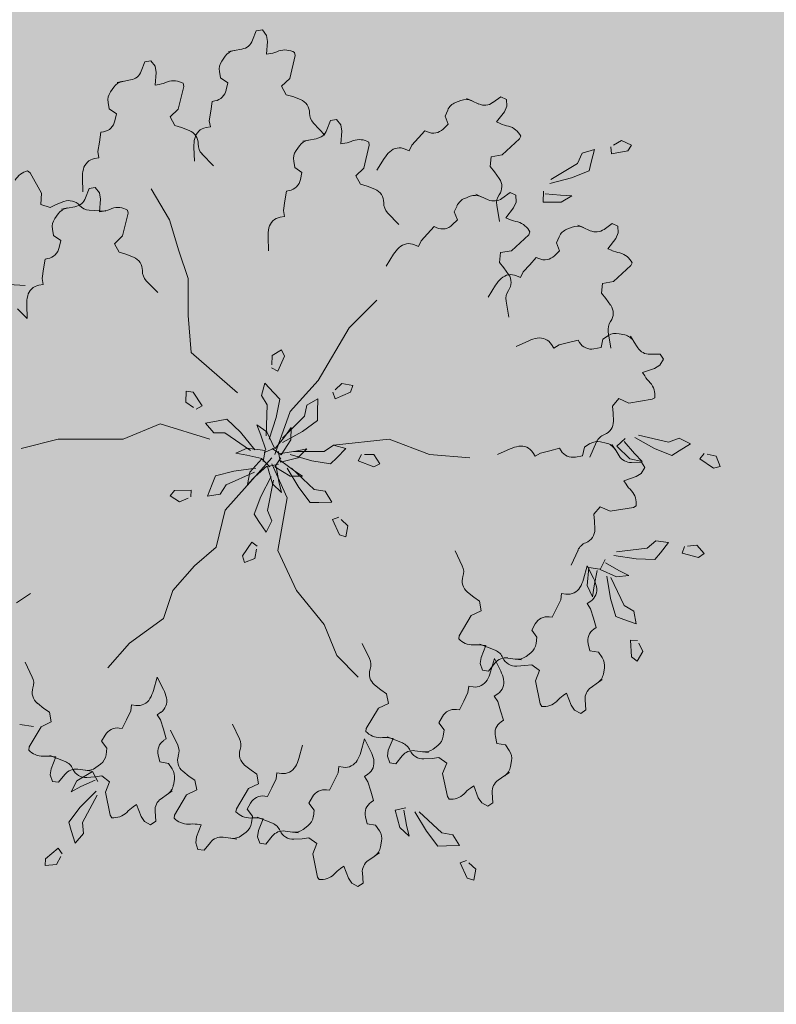
# Model space of a CAD drawing. Units: millimetres. Extents: x 619 to 1123, y 236 to 376.
# Drawn here: x 1052 to 1053, y 373 to 373 of the extents above; entities that cross this region are included whole.
import ezdxf

# ---------------------------------------------------------------- set-up
doc = ezdxf.new("R2010")
doc.units = ezdxf.units.MM
doc.linetypes.add('HIDDEN2', pattern=[0.1875, 0.125, -0.0625])
for name, color, linetype, lineweight in [('jardin', 116, 'Continuous', 5), ('Piso', 253, 'Continuous', 13), ('Plantas', 88, 'Continuous', 25), ('Poryeccion', 120, 'Continuous', 5)]:
    doc.layers.add(name, color=color, linetype=linetype, lineweight=lineweight)

# ---------------------------------------------------------------- blocks, each defined once
blk = doc.blocks.new('Arbol-02')
at = {"layer": 'jardin'}
for p, q in [((-0.0652, 1.427), (-0.0528, 1.4592)), ((-0.0528, 1.4592), (-0.032, 1.4628)), ((-0.032, 1.4628), (-0.0179, 1.4438)), ((-0.0179, 1.4438), (-0.0143, 1.423)), ((-0.0143, 1.423), (-0.0174, 1.3795)), ((-0.1477, 1.3889), (-0.1269, 1.3925)), ((-0.1282, 1.3923), (-0.1016, 1.3969)), ((-0.0174, 1.3795), (-0.0036, 1.382)), ((0.0781, 1.3856), (0.0799, 1.3752)), ((0.0781, 1.3856), (0.0781, 1.3856)), ((-0.4457, 1.3213), (-0.4334, 1.3535)), ((-0.4334, 1.3535), (-0.4126, 1.3572)), ((-0.4126, 1.3572), (-0.3985, 1.3382)), ((-0.1591, 1.3726), (-0.1706, 1.3561)), ((0.0799, 1.3752), (0.0615, 1.2968)), ((-0.3985, 1.3382), (-0.3949, 1.3174)), ((-0.3949, 1.3174), (-0.3979, 1.2739)), ((-0.1786, 1.3204), (-0.1747, 1.2982)), ((-0.5283, 1.2832), (-0.5075, 1.2869)), ((-0.5087, 1.2866), (-0.4822, 1.2913)), ((-0.3025, 1.2799), (-0.3006, 1.2695)), ((-0.3025, 1.2799), (-0.3025, 1.2799)), ((-0.1747, 1.2982), (-0.1503, 1.2811)), ((-0.1503, 1.2811), (-0.1553, 1.2571)), ((0.0615, 1.2968), (0.034, 1.2705)), ((-0.5397, 1.267), (-0.5512, 1.2505)), ((-0.3979, 1.2739), (-0.3842, 1.2763)), ((-0.3006, 1.2695), (-0.3191, 1.1911)), ((0.034, 1.2705), (0.0498, 1.2411)), ((-0.5592, 1.2147), (-0.5553, 1.1926)), ((-0.2035, 1.2181), (-0.2085, 1.185)), ((-0.1939, 1.2198), (-0.2035, 1.2181)), ((0.0498, 1.2411), (0.0725, 1.2343)), ((0.0725, 1.2343), (0.0985, 1.2243)), ((0.6468, 1.2211), (0.628, 1.2139)), ((0.6653, 1.2283), (0.6846, 1.2197)), ((0.6834, 1.2202), (0.7081, 1.2092)), ((0.7551, 1.2138), (0.7833, 1.2336)), ((0.7833, 1.2336), (0.8026, 1.2251)), ((0.8026, 1.2251), (0.8037, 1.2014)), ((-0.5553, 1.1926), (-0.5308, 1.1754)), ((-0.3191, 1.1911), (-0.3466, 1.1648)), ((-0.2085, 1.185), (-0.2134, 1.1519)), ((0.6014, 1.1887), (0.5923, 1.1682)), ((0.7951, 1.1821), (0.7682, 1.1478)), ((0.8037, 1.2014), (0.7951, 1.1821)), ((-0.5308, 1.1754), (-0.5358, 1.1515)), ((-0.3466, 1.1648), (-0.3307, 1.1354)), ((-0.2134, 1.1519), (-0.2097, 1.1311)), ((0.1886, 1.1206), (0.2009, 1.1528)), ((0.2009, 1.1528), (0.2217, 1.1565)), ((0.2217, 1.1565), (0.2358, 1.1375)), ((0.5923, 1.1682), (0.603, 1.1403)), ((0.7682, 1.1478), (0.781, 1.1421)), ((-0.5841, 1.1124), (-0.589, 1.0793)), ((-0.5744, 1.1141), (-0.5841, 1.1124)), ((-0.3307, 1.1354), (-0.3081, 1.1287)), ((-0.3081, 1.1287), (-0.2821, 1.1187)), ((-0.2097, 1.1311), (-0.2245, 1.1285)), ((0.1424, 1.144), (0.1813, 1.1032)), ((0.2358, 1.1375), (0.2394, 1.1166)), ((0.2394, 1.1166), (0.2363, 1.0732)), ((0.5236, 1.1177), (0.5011, 1.093)), ((0.5326, 1.1137), (0.5236, 1.1177)), ((0.603, 1.1403), (0.5855, 1.1232)), ((-0.589, 1.0793), (-0.594, 1.0463)), ((0.106, 1.0825), (0.1268, 1.0861)), ((0.1255, 1.0859), (0.1521, 1.0906)), ((0.3318, 1.0792), (0.3336, 1.0688)), ((0.3318, 1.0792), (0.3318, 1.0792)), ((0.5011, 1.093), (0.4786, 1.0684)), ((0.8465, 1.0898), (0.7875, 1.0351)), ((0.8508, 1.0995), (0.8465, 1.0898)), ((0.8508, 1.0995), (0.8508, 1.0995)), ((1.1678, 1.0685), (1.1949, 1.0849)), ((1.1949, 1.0849), (1.2294, 1.0687)), ((-0.594, 1.0463), (-0.5903, 1.0255)), ((-0.2658, 1.0618), (-0.2643, 1.0142)), ((0.0946, 1.0662), (0.0831, 1.0498)), ((0.2363, 1.0732), (0.2501, 1.0756)), ((0.3336, 1.0688), (0.3152, 0.9904)), ((0.47, 1.049), (0.4563, 1.0551)), ((0.4786, 1.0684), (0.47, 1.049)), ((1.0609, 1.0408), (1.1026, 1.0536)), ((1.1026, 1.0536), (1.0919, 1.0101)), ((1.1607, 1.0394), (1.1587, 1.063)), ((1.2168, 1.0488), (1.1607, 1.0394)), ((1.2294, 1.0687), (1.2168, 1.0488)), ((-0.5903, 1.0255), (-0.6051, 1.0229)), ((-0.2382, 1.0383), (-0.1993, 0.9975)), ((0.0751, 1.014), (0.079, 0.9919)), ((0.3847, 1.0228), (0.3594, 0.9825)), ((0.7499, 1.0286), (0.7467, 0.9954)), ((0.7875, 1.0351), (0.7499, 1.0286)), ((1.0448, 1.0063), (1.0609, 1.0408)), ((1.0919, 1.0101), (1.0848, 0.9811)), ((-0.8342, 0.9805), (-0.8258, 0.9741)), ((-0.8342, 0.9805), (-0.8342, 0.9805)), ((0.079, 0.9919), (0.1035, 0.9747)), ((0.3152, 0.9904), (0.2877, 0.9641)), ((0.7467, 0.9954), (0.7617, 0.9771)), ((0.7617, 0.9771), (0.7777, 0.9543)), ((0.9544, 0.9515), (1.0448, 1.0063)), ((1.0848, 0.9811), (1.025, 0.9572)), ((-0.8258, 0.9741), (-0.7863, 0.9039)), ((-0.6464, 0.9561), (-0.6449, 0.9085)), ((0.1035, 0.9747), (0.0984, 0.9507)), ((0.2877, 0.9641), (0.3036, 0.9347)), ((1.025, 0.9572), (0.9508, 0.9369)), ((-0.636, 0.8882), (-0.6237, 0.9204)), ((-0.6237, 0.9204), (-0.6029, 0.924)), ((-0.6029, 0.924), (-0.5888, 0.905)), ((-0.3489, 0.8135), (-0.4123, 0.9191)), ((0.0502, 0.9117), (0.0453, 0.8786)), ((0.0598, 0.9134), (0.0502, 0.9117)), ((0.3036, 0.9347), (0.3262, 0.9279)), ((0.3262, 0.9279), (0.3522, 0.9179)), ((0.9275, 0.8734), (0.9292, 0.9115)), ((-0.7863, 0.9039), (-0.7888, 0.8659)), ((-0.736, 0.8653), (-0.7101, 0.8755)), ((-0.5888, 0.905), (-0.5851, 0.8842)), ((-0.5851, 0.8842), (-0.5882, 0.8407)), ((0.0453, 0.8786), (0.0403, 0.8456)), ((0.6785, 0.8936), (0.6597, 0.8864)), ((0.697, 0.9008), (0.7163, 0.8922)), ((0.7151, 0.8927), (0.7398, 0.8817)), ((0.7868, 0.8863), (0.815, 0.9061)), ((0.815, 0.9061), (0.8343, 0.8976)), ((0.8343, 0.8976), (0.8354, 0.8739)), ((0.9346, 0.9024), (0.9872, 0.8972)), ((0.9872, 0.8972), (1.0253, 0.8956)), ((1.0253, 0.8956), (0.9891, 0.8737)), ((-0.7888, 0.8659), (-0.7572, 0.855)), ((-0.7572, 0.855), (-0.736, 0.8653)), ((-0.7186, 0.8501), (-0.6978, 0.8537)), ((-0.699, 0.8535), (-0.6725, 0.8582)), ((-0.6234, 0.8461), (-0.5671, 0.8423)), ((-0.5882, 0.8407), (-0.5745, 0.8432)), ((-0.4928, 0.8468), (-0.4909, 0.8364)), ((-0.4928, 0.8468), (-0.4928, 0.8468)), ((0.0403, 0.8456), (0.044, 0.8247)), ((0.6332, 0.8612), (0.624, 0.8407)), ((0.7693, 0.8631), (0.7788, 0.8076)), ((0.8268, 0.8546), (0.8, 0.8203)), ((0.8354, 0.8739), (0.8268, 0.8546)), ((0.9891, 0.8737), (0.9275, 0.8734)), ((-0.73, 0.8338), (-0.7415, 0.8173)), ((-0.4909, 0.8364), (-0.5094, 0.758)), ((-0.3171, 0.7078), (-0.3489, 0.8135)), ((0.044, 0.8247), (0.0292, 0.8221)), ((0.3961, 0.8376), (0.435, 0.7968)), ((0.6347, 0.8128), (0.6172, 0.7957)), ((0.624, 0.8407), (0.6347, 0.8128)), ((0.8, 0.8203), (0.8127, 0.8146)), ((-0.7495, 0.7816), (-0.7456, 0.7595)), ((0.5553, 0.7902), (0.5328, 0.7655)), ((0.5643, 0.7862), (0.5553, 0.7902)), ((1.0273, 0.788), (1.0086, 0.7808)), ((1.0459, 0.7951), (1.0652, 0.7865)), ((1.064, 0.7871), (1.0887, 0.7761)), ((1.1356, 0.7807), (1.1639, 0.8005)), ((1.1639, 0.8005), (1.1832, 0.7919)), ((1.1832, 0.7919), (1.1842, 0.7683)), ((-0.7456, 0.7595), (-0.7211, 0.7423)), ((-0.7211, 0.7423), (-0.7261, 0.7183)), ((-0.5094, 0.758), (-0.5369, 0.7317)), ((-0.0121, 0.7554), (-0.0106, 0.7078)), ((0.5103, 0.7409), (0.5017, 0.7215)), ((0.5328, 0.7655), (0.5103, 0.7409)), ((0.8782, 0.7623), (0.8192, 0.7076)), ((0.8825, 0.772), (0.8782, 0.7623)), ((0.8825, 0.772), (0.8825, 0.772)), ((0.982, 0.7555), (0.9729, 0.735)), ((1.1757, 0.749), (1.1488, 0.7146)), ((1.1842, 0.7683), (1.1757, 0.749)), ((-0.5369, 0.7317), (-0.521, 0.7023)), ((-0.2854, 0.6127), (-0.3171, 0.7078)), ((0.5017, 0.7215), (0.488, 0.7276)), ((0.8192, 0.7076), (0.7817, 0.7011)), ((0.9836, 0.7071), (0.9661, 0.69)), ((0.9729, 0.735), (0.9836, 0.7071)), ((1.1488, 0.7146), (1.1616, 0.709)), ((-0.7744, 0.6793), (-0.7793, 0.6462)), ((-0.7647, 0.681), (-0.7744, 0.6793)), ((-0.521, 0.7023), (-0.4984, 0.6955)), ((-0.4984, 0.6955), (-0.4724, 0.6855)), ((0.4164, 0.6953), (0.3911, 0.655)), ((0.7817, 0.7011), (0.7784, 0.6679)), ((0.9042, 0.6846), (0.8817, 0.6599)), ((0.9132, 0.6806), (0.9042, 0.6846)), ((-0.7793, 0.6462), (-0.7842, 0.6131)), ((0.7784, 0.6679), (0.7934, 0.6496)), ((0.7934, 0.6496), (0.8094, 0.6268)), ((0.8817, 0.6599), (0.8591, 0.6352)), ((1.2271, 0.6567), (1.1681, 0.6019)), ((1.2314, 0.6663), (1.2271, 0.6567)), ((1.2314, 0.6663), (1.2314, 0.6663)), ((-0.7842, 0.6131), (-0.7806, 0.5923)), ((-0.2854, 0.486), (-0.2854, 0.6127)), ((0.8505, 0.6159), (0.8368, 0.622)), ((0.8591, 0.6352), (0.8505, 0.6159)), ((-0.8982, 0.5925), (-0.842, 0.5888)), ((-0.7806, 0.5923), (-0.7954, 0.5897)), ((-0.4285, 0.6052), (-0.3895, 0.5644)), ((0.7653, 0.5897), (0.74, 0.5494)), ((1.1305, 0.5955), (1.1273, 0.5622)), ((1.1681, 0.6019), (1.1305, 0.5955)), ((0.2643, 0.4437), (0.3594, 0.5388)), ((1.1273, 0.5622), (1.1423, 0.544)), ((1.1423, 0.544), (1.1583, 0.5212)), ((-0.8685, 0.5094), (-0.8352, 0.4754)), ((-0.8367, 0.523), (-0.8352, 0.4754)), ((0.801, 0.5356), (0.8105, 0.4801)), ((-0.2749, 0.3592), (-0.2854, 0.486)), ((0.1586, 0.2641), (0.2643, 0.4437)), ((1.1319, 0.4057), (1.1254, 0.3766)), ((1.1509, 0.4177), (1.1319, 0.4057)), ((1.1499, 0.43), (1.1594, 0.3744)), ((1.2066, 0.4196), (1.187, 0.424)), ((1.226, 0.4153), (1.2373, 0.3974)), ((0.8786, 0.3999), (0.8352, 0.3803)), ((0.964, 0.3744), (0.956, 0.3871)), ((0.9819, 0.3857), (0.964, 0.3744)), ((1.0143, 0.3938), (0.9819, 0.3857)), ((1.0468, 0.4018), (1.0143, 0.3938)), ((1.052, 0.3935), (1.0468, 0.4018)), ((1.1254, 0.3766), (1.1013, 0.3721)), ((1.2366, 0.3985), (1.251, 0.3757)), ((-0.1163, 0.2219), (-0.2749, 0.3592)), ((0, 0.3173), (0.0011, 0.349)), ((0.0011, 0.349), (0.0335, 0.3691)), ((0.0433, 0.3476), (0.0204, 0.2955)), ((0.0335, 0.3691), (0.0433, 0.3476)), ((1.2927, 0.3535), (1.3272, 0.3543)), ((1.3272, 0.3543), (1.3385, 0.3365)), ((0.0204, 0.2955), (-0.0003, 0.3068)), ((1.3084, 0.3049), (1.267, 0.2912)), ((1.3263, 0.3162), (1.3084, 0.3049)), ((1.3385, 0.3365), (1.3263, 0.3162)), ((1.267, 0.2912), (1.2745, 0.2794)), ((-0.0352, 0.2127), (-0.0232, 0.2546)), ((-0.0232, 0.2546), (0.0074, 0.2219)), ((0.0634, 0.1585), (0.1586, 0.2641)), ((0.2169, 0.2317), (0.2393, 0.2541)), ((0.2393, 0.2541), (0.2767, 0.2466)), ((0.2767, 0.2466), (0.2692, 0.2242)), ((-0.2929, 0.1898), (-0.2923, 0.2279)), ((-0.2923, 0.2279), (-0.2689, 0.2245)), ((-0.2689, 0.2245), (-0.2374, 0.1771)), ((-0.0151, 0.1803), (-0.0352, 0.2127)), ((0.0074, 0.2219), (0.0278, 0.2)), ((0.2168, 0.2018), (0.2094, 0.2242)), ((0.2692, 0.2242), (0.2168, 0.2018)), ((1.1857, 0.2022), (1.1646, 0.1763)), ((1.2206, 0.1867), (1.1857, 0.2022)), ((1.309, 0.2052), (1.3, 0.1996)), ((1.309, 0.2052), (1.309, 0.2052)), ((-0.2668, 0.1718), (-0.2929, 0.1898)), ((-0.2374, 0.1771), (-0.2581, 0.1657)), ((-0.0187, 0.0747), (-0.0151, 0.1803)), ((0.0278, 0.2), (0.0151, 0.137)), ((0.1122, 0.142), (0.1197, 0.1793)), ((0.1197, 0.1793), (0.1571, 0.2018)), ((0.1571, 0.2018), (0.157, 0.1569)), ((1.1646, 0.1763), (1.167, 0.1528)), ((1.3, 0.1996), (1.2206, 0.1867)), ((0.0151, 0.137), (-0.0084, 0.0637)), ((0.0106, 0.0106), (0.0634, 0.1585)), ((0.0374, 0.0673), (0.1122, 0.142)), ((0.157, 0.1569), (0.157, 0.127)), ((1.167, 0.1528), (1.1676, 0.1249)), ((-0.3806, 0.1162), (-0.5074, 0.0634)), ((-0.2114, 0.0634), (-0.3806, 0.1162)), ((-0.2267, 0.1183), (-0.1826, 0.1263)), ((-0.1979, 0.0855), (-0.2267, 0.1183)), ((-0.1826, 0.1263), (-0.1532, 0.1317)), ((-0.1532, 0.1317), (-0.107, 0.0869)), ((-0.0509, 0.1123), (-0.0161, 0.0882)), ((-0.0368, 0.0769), (-0.0509, 0.1123)), ((0.0447, 0.0726), (0.0669, 0.1035)), ((0.0669, 0.1035), (0.0655, 0.0613)), ((0.157, 0.127), (0.1047, 0.0897)), ((-0.1598, 0.0849), (-0.1979, 0.0855)), ((-0.0729, 0.0247), (-0.1598, 0.0849)), ((-0.107, 0.0869), (-0.0582, 0.0274)), ((-0.0201, 0.0267), (-0.0368, 0.0769)), ((-0.0161, 0.0882), (0.0093, 0.0321)), ((0.0116, 0.0313), (0.0447, 0.0726)), ((0.1047, 0.0897), (0.0374, 0.0523)), ((1.3081, 0.0318), (1.2406, 0.0688)), ((1.2532, 0.0767), (1.3563, 0.0533)), ((-0.7294, 0.0634), (-0.8563, 0.0317)), ((-0.6131, 0.0634), (-0.7294, 0.0634)), ((-0.5074, 0.0634), (-0.6131, 0.0634)), ((0.0655, 0.0613), (0.032, 0.0095)), ((0.1797, 0.0211), (0.2114, 0.0423)), ((0.2114, 0.0423), (0.4017, 0.0634)), ((0.2114, 0.0423), (0.2537, 0.0317)), ((0.4017, 0.0634), (0.5391, 0.0106)), ((1.0685, 0.036), (1.0619, 0.0068)), ((1.0874, 0.048), (1.0685, 0.036)), ((1.1101, 0.0537), (1.0872, 0.0022)), ((1.1432, 0.0499), (1.1236, 0.0543)), ((1.1625, 0.0455), (1.1738, 0.0277)), ((1.1797, 0.0393), (1.2073, 0.0655)), ((1.2242, -0.0034), (1.1797, 0.0393)), ((1.205, 0.0552), (1.2392, 0.0149)), ((1.3563, 0.0533), (1.3919, 0.0669)), ((1.3919, 0.0669), (1.4308, 0.0472)), ((1.4308, 0.0472), (1.3929, 0.0233)), ((0, 0), (-0.1586, -0.1796)), ((-0.1223, 0.015), (-0.0837, 0.0322)), ((-0.0848, 0.0086), (-0.1223, 0.015)), ((-0.0333, -0.0032), (-0.0848, 0.0086)), ((-0.0837, 0.0322), (-0.0225, 0.0247)), ((-0.0225, 0.0247), (-0.029, -0.0129)), ((0.0093, 0.0321), (-0.0261, 0.018)), ((0.032, 0.0095), (0.0011, 0.0317)), ((0.0106, -0.0317), (0.0317, 0)), ((0.0299, -0.0149), (0.0224, 0.0224)), ((0.0299, 0.0149), (0.0822, 0.0224)), ((0.1374, -0.0106), (0.0634, 0.0106)), ((0.074, 0.0211), (0.1797, 0.0211)), ((0.0822, 0.0224), (0.1196, 0.0299)), ((0.1196, 0.0299), (0.0897, 0)), ((0.222, 0), (0.2009, -0.0211)), ((0.2537, 0.0317), (0.222, 0)), ((0.296, -0.0106), (0.3066, 0.0106)), ((0.3171, 0.0106), (0.3489, 0.0106)), ((0.3489, 0.0106), (0.37, -0.0211)), ((0.5391, 0.0106), (0.6766, 0)), ((0.8151, 0.0301), (0.7717, 0.0106)), ((0.9006, 0.0047), (0.8926, 0.0173)), ((0.9185, 0.016), (0.9006, 0.0047)), ((0.9509, 0.024), (0.9185, 0.016)), ((0.9834, 0.0321), (0.9509, 0.024)), ((0.9886, 0.0238), (0.9834, 0.0321)), ((1.0619, 0.0068), (1.0379, 0.0023)), ((1.1732, 0.0287), (1.1876, 0.006)), ((1.2392, 0.0149), (1.2654, -0.0127)), ((1.3676, 0.0074), (1.3081, 0.0318)), ((1.3929, 0.0233), (1.3676, 0.0074)), ((1.4627, -0.0034), (1.4777, 0.0149)), ((1.488, 0.0126), (1.5189, 0.0055)), ((1.5189, 0.0055), (1.5325, -0.03)), ((-0.0746, -0.0498), (-0.0332, -0.0041)), ((-0.0166, -0.029), (-0.056, -0.0643)), ((-0.0332, -0.0041), (-0.0062, -0.0311)), ((-0.0142, -0.0303), (0.023, -0.0218)), ((0.0024, -0.0896), (-0.0142, -0.0303)), ((0, -0.0211), (0.0529, -0.1373)), ((0.0634, -0.0634), (0.0106, -0.0317)), ((0.0157, -0.0295), (0.0246, -0.0816)), ((0.0897, 0), (0.0299, -0.0149)), ((0.0317, -0.0106), (0.074, -0.0423)), ((0.2009, -0.0211), (0.1374, -0.0106)), ((0.3489, -0.0317), (0.296, -0.0106)), ((0.37, -0.0211), (0.3489, -0.0317)), ((1.2654, -0.0127), (1.2242, -0.0034)), ((1.2292, -0.0163), (1.2637, -0.0154)), ((1.275, -0.0333), (1.2628, -0.0535)), ((1.2637, -0.0154), (1.275, -0.0333)), ((1.5096, -0.0357), (1.4627, -0.0034)), ((1.5325, -0.03), (1.5096, -0.0357)), ((-0.2029, -0.0901), (-0.1921, -0.0622)), ((-0.1921, -0.0622), (-0.1299, -0.0461)), ((-0.0591, -0.0493), (-0.1557, -0.0923)), ((-0.1299, -0.0461), (-0.0537, -0.0354)), ((-0.0829, -0.0912), (-0.0746, -0.0498)), ((-0.056, -0.0643), (-0.0829, -0.0912)), ((-0.0373, -0.1327), (-0.0021, -0.0643)), ((0.0924, -0.1023), (0.0533, -0.036)), ((0.1057, -0.0634), (0.0634, -0.0634)), ((0.0682, -0.0356), (0.1449, -0.1084)), ((0.074, -0.0423), (0.1057, -0.0634)), ((1.245, -0.0648), (1.2036, -0.0785)), ((1.2628, -0.0535), (1.245, -0.0648)), ((-0.219, -0.132), (-0.2029, -0.0901)), ((-0.1557, -0.0923), (-0.1761, -0.1244)), ((0.0062, -0.0767), (-0.0145, -0.1804)), ((0.033, -0.1188), (0.0024, -0.0896)), ((0.0246, -0.0816), (0.033, -0.1188)), ((1.2036, -0.0785), (1.2111, -0.0903)), ((-0.3467, -0.1309), (-0.3317, -0.1126)), ((-0.3145, -0.1513), (-0.3467, -0.1309)), ((-0.3317, -0.1126), (-0.2748, -0.1105)), ((-0.2748, -0.1105), (-0.2759, -0.1341)), ((-0.1761, -0.1244), (-0.219, -0.132)), ((-0.0601, -0.1928), (-0.0373, -0.1327)), ((0.1311, -0.1536), (0.0924, -0.1023)), ((0.1449, -0.1084), (0.1824, -0.1149)), ((0.1824, -0.1149), (0.2058, -0.1517)), ((-0.2856, -0.1384), (-0.3145, -0.1513)), ((0.0529, -0.1373), (0.0211, -0.3169)), ((0.161, -0.1529), (0.1311, -0.1536)), ((0.2058, -0.1517), (0.161, -0.1529)), ((1.1223, -0.1675), (1.1012, -0.1934)), ((1.1571, -0.183), (1.1223, -0.1675)), ((1.2455, -0.1645), (1.2366, -0.1702)), ((1.2455, -0.1645), (1.2455, -0.1645)), ((-0.1586, -0.1796), (-0.1903, -0.3064)), ((-0.0436, -0.2177), (-0.0601, -0.1928)), ((-0.0145, -0.1804), (-0.0001, -0.2156)), ((1.1012, -0.1934), (1.1035, -0.2169)), ((1.2366, -0.1702), (1.1571, -0.183)), ((-0.0187, -0.255), (-0.0436, -0.2177)), ((-0.0001, -0.2156), (-0.0187, -0.255)), ((0.2074, -0.2115), (0.2296, -0.2034)), ((0.2312, -0.2632), (0.2074, -0.2115)), ((0.2373, -0.2107), (0.2603, -0.2325)), ((0.2603, -0.2325), (0.2538, -0.2701)), ((1.1035, -0.2169), (1.1042, -0.2448)), ((0.2538, -0.2701), (0.2312, -0.2632)), ((-0.0995, -0.3359), (-0.0684, -0.2882)), ((-0.0684, -0.2882), (-0.0498, -0.3027)), ((1.2835, -0.3092), (1.3124, -0.2843)), ((1.3124, -0.2843), (1.3556, -0.2896)), ((1.3556, -0.2896), (1.3281, -0.3249)), ((1.4212, -0.3027), (1.4527, -0.2987)), ((1.4527, -0.2987), (1.4776, -0.3276)), ((-0.1903, -0.3064), (-0.2643, -0.3698)), ((-0.0933, -0.3587), (-0.0995, -0.3359)), ((-0.0519, -0.3131), (-0.0581, -0.3442)), ((0.0211, -0.3169), (0.0846, -0.4543)), ((0.6514, -0.3695), (0.6268, -0.3188)), ((1.0467, -0.316), (1.0237, -0.3675)), ((1.2455, -0.3459), (1.1694, -0.3341)), ((1.1786, -0.3223), (1.2835, -0.3092)), ((1.3281, -0.3249), (1.3097, -0.3485)), ((1.4028, -0.3263), (1.4107, -0.304)), ((1.4579, -0.3407), (1.4028, -0.3263)), ((1.4776, -0.3276), (1.4579, -0.3407)), ((-0.2643, -0.3698), (-0.3383, -0.4543)), ((-0.0581, -0.3442), (-0.0933, -0.3587)), ((1.0653, -0.4155), (1.0783, -0.3698)), ((1.0997, -0.4123), (1.0783, -0.3698)), ((1.1222, -0.3826), (1.1393, -0.3485)), ((1.1406, -0.359), (1.1865, -0.3852)), ((1.3097, -0.3485), (1.2455, -0.3459)), ((1.078, -0.437), (1.0838, -0.3757)), ((1.0838, -0.3757), (1.1215, -0.3811)), ((1.112, -0.3856), (1.1016, -0.4375)), ((1.1786, -0.4075), (1.1222, -0.3826)), ((1.2206, -0.4023), (1.1786, -0.4075)), ((1.1865, -0.3852), (1.2206, -0.4023)), ((1.0963, -0.4752), (1.078, -0.437)), ((1.1016, -0.4375), (1.0963, -0.4752)), ((1.1576, -0.481), (1.1447, -0.4051)), ((1.1588, -0.4101), (1.2044, -0.5055)), ((-0.8715, -0.4961), (-0.8246, -0.4648)), ((-0.3383, -0.4543), (-0.37, -0.5494)), ((0.0846, -0.4543), (0.1797, -0.5705)), ((0.6905, -0.4768), (0.6688, -0.4594)), ((0.9879, -0.4854), (0.9907, -0.4645)), ((0.9907, -0.4645), (1.0056, -0.4665)), ((0.71, -0.4902), (0.6905, -0.4768)), ((0.7162, -0.523), (0.71, -0.4902)), ((0.9731, -0.5154), (0.9879, -0.4854)), ((1.0779, -0.4988), (1.0902, -0.4902)), ((1.0899, -0.5161), (1.0779, -0.4988)), ((1.1754, -0.5428), (1.1576, -0.481)), ((0.6819, -0.5397), (0.7162, -0.523)), ((0.9583, -0.5454), (0.9731, -0.5154)), ((1.0994, -0.5482), (1.0899, -0.5161)), ((1.2044, -0.5055), (1.2372, -0.525)), ((1.2372, -0.525), (1.2459, -0.5677)), ((-0.37, -0.5494), (-0.4863, -0.6339)), ((0.1797, -0.5705), (0.222, -0.6761)), ((0.6405, -0.6087), (0.6819, -0.5397)), ((0.8884, -0.5892), (0.9005, -0.5679)), ((0.9486, -0.5441), (0.9583, -0.5454)), ((1.1088, -0.5803), (1.0994, -0.5482)), ((1.2036, -0.5527), (1.1754, -0.5428)), ((1.2459, -0.5677), (1.2036, -0.5527)), ((0.9065, -0.613), (0.8884, -0.5892)), ((1.1007, -0.5859), (1.1088, -0.5803)), ((-0.4863, -0.6339), (-0.5603, -0.7184)), ((0.3343, -0.6864), (0.3096, -0.6357)), ((0.6391, -0.6192), (0.6405, -0.6087)), ((0.6391, -0.6192), (0.6391, -0.6192)), ((0.7637, -0.6583), (0.7112, -0.6376)), ((0.9034, -0.6353), (0.9065, -0.613)), ((1.0869, -0.6599), (1.0814, -0.636)), ((1.226, -0.624), (1.2496, -0.6245)), ((1.2298, -0.6808), (1.226, -0.624)), ((1.2542, -0.634), (1.2679, -0.6626)), ((0.7156, -0.683), (0.7318, -0.6425)), ((0.7318, -0.6425), (0.718, -0.6406)), ((0.869, -0.6791), (0.885, -0.6669)), ((1.1163, -0.6652), (1.0869, -0.6599)), ((1.1291, -0.6836), (1.1163, -0.6652)), ((1.2679, -0.6626), (1.2484, -0.6954)), ((-0.818, -0.7498), (-0.8427, -0.6991)), ((0.222, -0.6761), (0.296, -0.7501)), ((0.7128, -0.704), (0.7156, -0.683)), ((0.7204, -0.7263), (0.7128, -0.704)), ((0.7629, -0.7023), (0.7413, -0.7292)), ((0.7481, -0.7325), (0.7612, -0.6867)), ((0.7825, -0.7292), (0.7612, -0.6867)), ((0.8335, -0.6884), (0.8068, -0.6848)), ((0.8531, -0.6911), (0.8322, -0.6883)), ((1.2484, -0.6954), (1.2298, -0.6808)), ((0.7413, -0.7292), (0.7204, -0.7263)), ((0.8651, -0.7109), (0.8373, -0.7128)), ((0.8885, -0.7076), (0.8651, -0.7109)), ((0.9152, -0.7276), (0.8885, -0.7076)), ((0.9013, -0.763), (0.9152, -0.7276)), ((1.1333, -0.7392), (1.1369, -0.7194)), ((-0.4042, -0.7959), (-0.3911, -0.7501)), ((-0.3698, -0.7926), (-0.3911, -0.7501)), ((0.9175, -0.8419), (0.9013, -0.763)), ((1.1135, -0.7701), (1.0914, -0.7854)), ((1.1298, -0.7587), (1.1125, -0.7708)), ((0.3733, -0.7938), (0.3516, -0.7763)), ((0.3928, -0.8071), (0.3733, -0.7938)), ((0.399, -0.84), (0.3928, -0.8071)), ((0.656, -0.8324), (0.6707, -0.8024)), ((0.6707, -0.8024), (0.6736, -0.7814)), ((0.6736, -0.7814), (0.6884, -0.7835)), ((0.7607, -0.8157), (0.773, -0.8071)), ((1.0076, -0.805), (0.9961, -0.813)), ((1.0231, -0.8458), (1.0076, -0.805)), ((-0.779, -0.8572), (-0.8007, -0.8397)), ((0.3648, -0.8566), (0.399, -0.84)), ((0.6412, -0.8624), (0.656, -0.8324)), ((0.7728, -0.8331), (0.7607, -0.8157)), ((0.7822, -0.8651), (0.7728, -0.8331)), ((1.0709, -0.828), (1.0732, -0.8624)), ((-0.7595, -0.8705), (-0.779, -0.8572)), ((-0.7533, -0.9034), (-0.7595, -0.8705)), ((-0.4963, -0.8958), (-0.4816, -0.8658)), ((-0.4816, -0.8658), (-0.4787, -0.8448)), ((-0.4787, -0.8448), (-0.4639, -0.8468)), ((-0.3916, -0.8791), (-0.3792, -0.8705)), ((0.3233, -0.9257), (0.3648, -0.8566)), ((0.6315, -0.861), (0.6412, -0.8624)), ((0.7916, -0.8972), (0.7822, -0.8651)), ((0.9235, -0.8506), (0.9175, -0.8419)), ((0.9235, -0.8506), (0.9235, -0.8506)), ((1.0351, -0.8631), (1.0231, -0.8458)), ((1.0559, -0.8745), (1.0351, -0.8631)), ((1.0732, -0.8624), (1.0559, -0.8745)), ((-0.7875, -0.92), (-0.7533, -0.9034)), ((-0.5111, -0.9258), (-0.4963, -0.8958)), ((-0.3795, -0.8965), (-0.3916, -0.8791)), ((-0.3701, -0.9285), (-0.3795, -0.8965)), ((0.5712, -0.9062), (0.5833, -0.8849)), ((0.5893, -0.93), (0.5712, -0.9062)), ((0.7836, -0.9028), (0.7916, -0.8972)), ((-0.8611, -0.9124), (-0.814, -0.9191)), ((-0.829, -0.989), (-0.7875, -0.92)), ((-0.5208, -0.9244), (-0.5111, -0.9258)), ((-0.3607, -0.9606), (-0.3701, -0.9285)), ((-0.3212, -0.9822), (-0.3458, -0.9315)), ((-0.1098, -0.9611), (-0.1344, -0.9104)), ((0.3219, -0.9361), (0.3233, -0.9257)), ((0.3219, -0.9361), (0.3219, -0.9361)), ((0.5863, -0.9522), (0.5893, -0.93)), ((-0.5811, -0.9695), (-0.569, -0.9483)), ((-0.563, -0.9934), (-0.5811, -0.9695)), ((-0.3687, -0.9662), (-0.3607, -0.9606)), ((0.3041, -1.0071), (0.3171, -0.9614)), ((0.3385, -1.0039), (0.3171, -0.9614)), ((0.4465, -0.9752), (0.3941, -0.9545)), ((0.3985, -0.9999), (0.4147, -0.9595)), ((0.4147, -0.9595), (0.4008, -0.9576)), ((0.7697, -0.9768), (0.7642, -0.9529)), ((-0.8304, -0.9995), (-0.829, -0.989)), ((-0.8304, -0.9995), (-0.8304, -0.9995)), ((-0.566, -1.0156), (-0.563, -0.9934)), ((0.0927, -1.0283), (0.1057, -0.9825)), ((0.3956, -1.0209), (0.3985, -0.9999)), ((0.5163, -1.0054), (0.4896, -1.0017)), ((0.536, -1.008), (0.5151, -1.0052)), ((0.5518, -0.996), (0.5678, -0.9839)), ((0.7991, -0.9821), (0.7697, -0.9768)), ((0.8119, -1.0005), (0.7991, -0.9821)), ((-0.7058, -1.0386), (-0.7582, -1.0179)), ((-0.7538, -1.0633), (-0.7376, -1.0229)), ((-0.7376, -1.0229), (-0.7515, -1.021)), ((-0.3826, -1.0402), (-0.3881, -1.0163)), ((-0.3532, -1.0455), (-0.3826, -1.0402)), ((0.4032, -1.0433), (0.3956, -1.0209)), ((0.4242, -1.0461), (0.4032, -1.0433)), ((0.4458, -1.0192), (0.4242, -1.0461)), ((0.5479, -1.0279), (0.5201, -1.0297)), ((0.5713, -1.0245), (0.5479, -1.0279)), ((0.5981, -1.0445), (0.5713, -1.0245)), ((0.8162, -1.0561), (0.8197, -1.0364)), ((-0.7567, -1.0843), (-0.7538, -1.0633)), ((-0.6654, -1.1048), (-0.6124, -1.0733)), ((-0.636, -1.0687), (-0.6627, -1.0651)), ((-0.6163, -1.0714), (-0.6372, -1.0686)), ((-0.6124, -1.0733), (-0.5945, -1.1069)), ((-0.6005, -1.0594), (-0.5845, -1.0473)), ((-0.3404, -1.0639), (-0.3532, -1.0455)), ((-0.2821, -1.0896), (-0.3038, -1.0721)), ((-0.0707, -1.0685), (-0.0924, -1.051)), ((-0.0512, -1.0818), (-0.0707, -1.0685)), ((0.212, -1.107), (0.2267, -1.0771)), ((0.2267, -1.0771), (0.2296, -1.0561)), ((0.2296, -1.0561), (0.2444, -1.0581)), ((0.5841, -1.08), (0.5981, -1.0445)), ((0.8127, -1.0757), (0.7953, -1.0877)), ((-0.7491, -1.1067), (-0.7567, -1.0843)), ((-0.7281, -1.1095), (-0.7491, -1.1067)), ((-0.7065, -1.0826), (-0.7281, -1.1095)), ((-0.6854, -1.142), (-0.6654, -1.1048)), ((-0.6038, -1.1019), (-0.6518, -1.1241)), ((-0.6044, -1.0913), (-0.6322, -1.0931)), ((-0.581, -1.0879), (-0.6044, -1.0913)), ((-0.5542, -1.1079), (-0.581, -1.0879)), ((-0.5682, -1.1434), (-0.5542, -1.1079)), ((-0.3361, -1.1195), (-0.3326, -1.0997)), ((-0.2626, -1.1029), (-0.2821, -1.0896)), ((-0.2564, -1.1358), (-0.2626, -1.1029)), ((-0.045, -1.1146), (-0.0512, -1.0818)), ((0.0005, -1.1282), (0.0153, -1.0982)), ((0.0153, -1.0982), (0.0181, -1.0772)), ((0.0181, -1.0772), (0.033, -1.0793)), ((0.1972, -1.137), (0.212, -1.107)), ((0.3167, -1.0904), (0.329, -1.0818)), ((0.3288, -1.1077), (0.3167, -1.0904)), ((0.3382, -1.1398), (0.3288, -1.1077)), ((0.6003, -1.1588), (0.5841, -1.08)), ((0.7964, -1.087), (0.7742, -1.1024)), ((-0.6518, -1.1241), (-0.6854, -1.142)), ((-0.654, -1.195), (-0.6003, -1.1399)), ((-0.552, -1.2222), (-0.5682, -1.1434)), ((-0.3396, -1.1391), (-0.357, -1.1511)), ((-0.2907, -1.1524), (-0.2564, -1.1358)), ((-0.1207, -1.2003), (-0.0792, -1.1313)), ((-0.0792, -1.1313), (-0.045, -1.1146)), ((-0.0142, -1.1582), (0.0005, -1.1282)), ((0.1875, -1.1357), (0.1972, -1.137)), ((0.3476, -1.1719), (0.3382, -1.1398)), ((0.6905, -1.1219), (0.679, -1.1299)), ((0.7059, -1.1627), (0.6905, -1.1219)), ((-0.596, -1.1542), (-0.6461, -1.2473)), ((-0.3559, -1.1504), (-0.3781, -1.1658)), ((-0.3321, -1.2215), (-0.2907, -1.1524)), ((-0.024, -1.1568), (-0.0142, -1.1582)), ((0.1272, -1.1808), (0.1393, -1.1595)), ((0.3396, -1.1775), (0.3476, -1.1719)), ((0.6063, -1.1675), (0.6003, -1.1588)), ((0.6063, -1.1675), (0.6063, -1.1675)), ((0.718, -1.1801), (0.7059, -1.1627)), ((0.7538, -1.1449), (0.7561, -1.1794)), ((-0.6934, -1.2458), (-0.654, -1.195)), ((-0.4618, -1.1853), (-0.4733, -1.1933)), ((-0.4464, -1.2261), (-0.4618, -1.1853)), ((-0.3985, -1.2083), (-0.3962, -1.2427)), ((-0.1221, -1.2108), (-0.1207, -1.2003)), ((-0.1221, -1.2108), (-0.1221, -1.2108)), ((-0.0842, -1.202), (-0.0721, -1.1807)), ((-0.0661, -1.2258), (-0.0842, -1.202)), ((0.1453, -1.2046), (0.1272, -1.1808)), ((0.1423, -1.2269), (0.1453, -1.2046)), ((0.4216, -1.2053), (0.4587, -1.1967)), ((0.4384, -1.2646), (0.4216, -1.2053)), ((0.4515, -1.2044), (0.4606, -1.2565)), ((0.5285, -1.2768), (0.4891, -1.2107)), ((0.504, -1.2103), (0.581, -1.2827)), ((0.7387, -1.1914), (0.718, -1.1801)), ((0.7561, -1.1794), (0.7387, -1.1914)), ((-0.546, -1.2309), (-0.552, -1.2222)), ((-0.546, -1.2309), (-0.546, -1.2309)), ((-0.4343, -1.2435), (-0.4464, -1.2261)), ((-0.4136, -1.2548), (-0.4343, -1.2435)), ((-0.3962, -1.2427), (-0.4136, -1.2548)), ((-0.3335, -1.2319), (-0.3321, -1.2215)), ((-0.3335, -1.2319), (-0.3335, -1.2319)), ((-0.0692, -1.248), (-0.0661, -1.2258)), ((0.0025, -1.2499), (-0.0499, -1.2292)), ((-0.0455, -1.2746), (-0.0293, -1.2341)), ((-0.0293, -1.2341), (-0.0432, -1.2323)), ((0.3257, -1.2515), (0.3202, -1.2276)), ((-0.6848, -1.2745), (-0.6934, -1.2458)), ((-0.6719, -1.3174), (-0.6848, -1.2745)), ((-0.6461, -1.2473), (-0.6426, -1.2852)), ((-0.2569, -1.2957), (-0.2407, -1.2553)), ((-0.2407, -1.2553), (-0.2546, -1.2534)), ((-0.0484, -1.2956), (-0.0455, -1.2746)), ((0.0723, -1.28), (0.0456, -1.2764)), ((0.1078, -1.2707), (0.1238, -1.2585)), ((0.3551, -1.2568), (0.3257, -1.2515)), ((0.3679, -1.2752), (0.3551, -1.2568)), ((0.4692, -1.2936), (0.4384, -1.2646)), ((0.4606, -1.2565), (0.4692, -1.2936)), ((0.5675, -1.328), (0.5285, -1.2768)), ((-0.6426, -1.2852), (-0.6719, -1.3174)), ((-0.2598, -1.3167), (-0.2569, -1.2957)), ((-0.1391, -1.3012), (-0.1658, -1.2975)), ((-0.1194, -1.3039), (-0.1404, -1.301)), ((-0.1036, -1.2918), (-0.0876, -1.2797)), ((-0.0408, -1.3179), (-0.0484, -1.2956)), ((0.0018, -1.2939), (-0.0198, -1.3208)), ((0.092, -1.2827), (0.0711, -1.2799)), ((0.1039, -1.3026), (0.0761, -1.3044)), ((0.1273, -1.2992), (0.1039, -1.3026)), ((0.1541, -1.3192), (0.1273, -1.2992)), ((0.3722, -1.3308), (0.3757, -1.311)), ((0.581, -1.2827), (0.6186, -1.2891)), ((0.6186, -1.2891), (0.6422, -1.3257)), ((-0.7729, -1.3711), (-0.7292, -1.3346)), ((-0.7292, -1.3346), (-0.7156, -1.3539)), ((-0.2522, -1.3391), (-0.2598, -1.3167)), ((-0.2313, -1.3419), (-0.2522, -1.3391)), ((-0.2097, -1.315), (-0.2313, -1.3419)), ((-0.0198, -1.3208), (-0.0408, -1.3179)), ((0.1401, -1.3546), (0.1541, -1.3192)), ((0.5973, -1.3271), (0.5675, -1.328)), ((0.6422, -1.3257), (0.5973, -1.3271)), ((-0.7736, -1.3947), (-0.7729, -1.3711)), ((-0.7206, -1.3632), (-0.7357, -1.3912)), ((0.1563, -1.4335), (0.1401, -1.3546)), ((0.3524, -1.3617), (0.3302, -1.3771)), ((0.3687, -1.3503), (0.3513, -1.3624)), ((0.644, -1.3855), (0.6662, -1.3773)), ((-0.7357, -1.3912), (-0.7736, -1.3947)), ((0.2465, -1.3966), (0.235, -1.4046)), ((0.2619, -1.4374), (0.2465, -1.3966)), ((0.668, -1.4371), (0.644, -1.3855)), ((0.6739, -1.3846), (0.697, -1.4063)), ((0.697, -1.4063), (0.6907, -1.4439)), ((0.1623, -1.4422), (0.1563, -1.4335)), ((0.1623, -1.4422), (0.1623, -1.4422)), ((0.274, -1.4547), (0.2619, -1.4374)), ((0.3098, -1.4196), (0.3121, -1.454)), ((0.6907, -1.4439), (0.668, -1.4371)), ((0.2947, -1.4661), (0.274, -1.4547)), ((0.3121, -1.454), (0.2947, -1.4661))]:
    blk.add_line(p, q, dxfattribs=at)
for centre, radius, start, end in [((-0.1099, 1.4441), 0.0479, 279.9573, 339.0104), ((-0.1199, 1.3451), 0.0479, 99.9573, 144.9763), ((-0.0243, 1.4999), 0.1198, 279.9573, 294.2291), ((0.0455, 1.3261), 0.0678, 61.2424, 107.7526), ((-0.1314, 1.3286), 0.0479, 144.9763, 189.9573), ((-0.4905, 1.3385), 0.0479, 279.9573, 339.0104), ((-0.5005, 1.2395), 0.0479, 99.9573, 144.9763), ((-0.4049, 1.3943), 0.1198, 279.9573, 294.2291), ((-0.3351, 1.2205), 0.0678, 61.2424, 107.7526), ((-0.512, 1.223), 0.0479, 144.9763, 189.9573), ((-0.2022, 1.2669), 0.0479, 279.9573, 348.169), ((0.0813, 1.1796), 0.0479, 358.457, 68.9767), ((0.6452, 1.1692), 0.0479, 111.0424, 156.0233), ((0.664, 1.1764), 0.0479, 66.0233, 111.0424), ((0.7275, 1.253), 0.0479, 246.0233, 305.0764), ((0.1771, 1.177), 0.0479, 178.457, 223.6298), ((-0.5827, 1.1613), 0.0479, 279.9573, 348.169), ((-0.2993, 1.074), 0.0479, 358.457, 68.9767), ((-0.2162, 1.0813), 0.0479, 99.9573, 167.3555), ((0.1438, 1.1378), 0.0479, 279.9573, 339.0104), ((0.5521, 1.1575), 0.0479, 246.0233, 314.2351), ((0.8297, 1.2515), 0.1198, 246.0233, 260.2951), ((0.7906, 1.0684), 0.0678, 27.3085, 73.8186), ((-0.1461, 1.0656), 0.1198, 167.3555, 181.8326), ((0.1338, 1.0387), 0.0479, 99.9573, 144.9763), ((0.2294, 1.1935), 0.1198, 279.9573, 294.2291), ((0.2992, 1.0198), 0.0678, 61.2424, 107.7526), ((-0.2035, 1.0714), 0.0479, 178.457, 223.6298), ((0.1223, 1.0223), 0.0479, 144.9763, 189.9573), ((0.4862, 0.9592), 0.1198, 133.4215, 147.8986), ((0.4368, 1.0114), 0.0479, 66.0233, 133.4215), ((-0.5968, 0.9757), 0.0479, 99.9573, 167.3555), ((-0.818, 0.9147), 0.0678, 103.8041, 150.3142), ((-0.5267, 0.96), 0.1198, 167.3555, 181.8326), ((0.0516, 0.9606), 0.0479, 279.9573, 348.169), ((0.7385, 0.9268), 0.0479, 324.523, 35.0428), ((0.335, 0.8732), 0.0479, 358.457, 68.9767), ((-0.6925, 0.831), 0.0479, 41.0187, 111.5384), ((-0.6808, 0.9053), 0.0479, 279.9573, 339.0104), ((0.6769, 0.8417), 0.0479, 111.0424, 156.0233), ((0.6957, 0.8489), 0.0479, 66.0233, 111.0424), ((0.7593, 0.9255), 0.0479, 246.0233, 305.0764), ((0.8165, 0.8712), 0.0479, 144.523, 189.6958), ((-0.6907, 0.8063), 0.0479, 99.9573, 144.9763), ((-0.6202, 0.8939), 0.0479, 221.0187, 266.1915), ((-0.5952, 0.9611), 0.1198, 279.9573, 294.2291), ((-0.5254, 0.7874), 0.0678, 61.2424, 107.7526), ((0.4308, 0.8707), 0.0479, 178.457, 223.6298), ((-0.7023, 0.7899), 0.0479, 144.9763, 189.9573), ((0.0375, 0.775), 0.0479, 99.9573, 167.3555), ((0.8614, 0.924), 0.1198, 246.0233, 260.2951), ((0.1076, 0.7592), 0.1198, 167.3555, 181.8326), ((0.5838, 0.83), 0.0479, 246.0233, 314.2351), ((0.8223, 0.7409), 0.0678, 27.3085, 73.8186), ((1.0258, 0.7361), 0.0479, 111.0424, 156.0233), ((1.0445, 0.7433), 0.0479, 66.0233, 111.0424), ((1.1081, 0.8199), 0.0479, 246.0233, 305.0764), ((-0.773, 0.7281), 0.0479, 279.9573, 348.169), ((0.5179, 0.6317), 0.1198, 133.4215, 147.8986), ((0.4685, 0.6839), 0.0479, 66.0233, 133.4215), ((1.2102, 0.8184), 0.1198, 246.0233, 260.2951), ((-0.4896, 0.6408), 0.0479, 358.457, 68.9767), ((0.9326, 0.7244), 0.0479, 246.0233, 314.2351), ((1.1712, 0.6352), 0.0678, 27.3085, 73.8186), ((-0.3938, 0.6382), 0.0479, 178.457, 223.6298), ((0.8668, 0.526), 0.1198, 133.4215, 147.8986), ((0.8174, 0.5782), 0.0479, 66.0233, 133.4215), ((0.7702, 0.5993), 0.0479, 324.523, 35.0428), ((-0.7871, 0.5425), 0.0479, 99.9573, 167.3555), ((-0.717, 0.5268), 0.1198, 167.3555, 181.8326), ((0.8482, 0.5437), 0.0479, 144.523, 189.6958), ((1.1191, 0.4937), 0.0479, 324.523, 35.0428), ((1.1971, 0.4381), 0.0479, 144.523, 189.6958), ((0.9277, 0.2906), 0.1198, 99.7491, 114.2261), ((0.9155, 0.3615), 0.0479, 32.3509, 99.7491), ((1.1765, 0.3773), 0.0479, 77.3699, 122.3509), ((1.1961, 0.3729), 0.0479, 32.3509, 77.3699), ((1.0925, 0.4192), 0.0479, 212.3509, 280.5626), ((1.2915, 0.4014), 0.0479, 212.3509, 271.404), ((1.3757, 0.3435), 0.1198, 212.3509, 226.6226), ((1.2416, 0.2127), 0.0678, 353.636, 40.1461), ((1.1197, 0.1238), 0.0479, 290.8506, 1.3703), ((1.1538, 0.0343), 0.0479, 110.8506, 156.0234), ((0.8643, -0.0791), 0.1198, 99.7491, 114.2261), ((0.8521, -0.0083), 0.0479, 32.3509, 99.7491), ((1.1131, 0.0075), 0.0479, 77.3699, 122.3509), ((1.1327, 0.0031), 0.0479, 32.3509, 77.3699), ((1.0291, 0.0494), 0.0479, 212.3509, 280.5626), ((1.2281, 0.0316), 0.0479, 212.3509, 271.404), ((1.3122, -0.0263), 0.1198, 212.3509, 226.6226), ((1.1782, -0.157), 0.0678, 353.636, 40.1461), ((1.0563, -0.246), 0.0479, 290.8506, 1.3703), ((1.0904, -0.3355), 0.0479, 110.8506, 156.0234), ((0.6083, -0.3904), 0.0479, 340.7234, 25.8962), ((0.6987, -0.422), 0.0479, 160.7234, 231.2431), ((0.9501, -0.3827), 0.1198, 329.6219, 344.099), ((0.9926, -0.466), 0.1198, 12.1836, 26.6606), ((1.0121, -0.4191), 0.0479, 262.2237, 329.6219), ((1.0629, -0.4509), 0.0479, 304.7854, 12.1836), ((0.9421, -0.5916), 0.0479, 82.2237, 150.4354), ((1.128, -0.6252), 0.0479, 124.7854, 192.9971), ((0.6882, -0.5725), 0.0678, 223.5088, 270.019), ((0.7018, -0.7593), 0.1198, 82.2237, 96.4955), ((0.856, -0.6288), 0.0479, 307.2427, 352.2237), ((0.7461, -0.7029), 0.0479, 23.285, 68.4579), ((0.2912, -0.7073), 0.0479, 340.7234, 25.8962), ((0.8003, -0.7322), 0.0479, 82.2237, 141.2768), ((0.8341, -0.665), 0.0479, 203.285, 273.8048), ((0.84, -0.641), 0.0479, 262.2237, 307.2427), ((1.0897, -0.7109), 0.0479, 349.8044, 34.7854), ((0.3816, -0.739), 0.0479, 160.7234, 231.2431), ((0.6329, -0.6997), 0.1198, 329.6219, 344.099), ((0.6755, -0.783), 0.1198, 12.1836, 26.6606), ((1.0862, -0.7307), 0.0479, 304.7854, 349.8044), ((-0.8611, -0.7707), 0.0479, 340.7234, 25.8962), ((0.6949, -0.736), 0.0479, 262.2237, 329.6219), ((0.7457, -0.7678), 0.0479, 304.7854, 12.1836), ((-0.7707, -0.8024), 0.0479, 160.7234, 231.2431), ((-0.5194, -0.763), 0.1198, 329.6219, 344.099), ((-0.4768, -0.8464), 0.1198, 12.1836, 26.6606), ((1.1187, -0.8248), 0.0479, 124.7854, 183.8384), ((-0.4574, -0.7994), 0.0479, 262.2237, 329.6219), ((-0.4066, -0.8312), 0.0479, 304.7854, 12.1836), ((0.9281, -0.783), 0.0678, 266.0705, 312.5806), ((1.0645, -0.9113), 0.1198, 124.7854, 139.0571), ((0.625, -0.9085), 0.0479, 82.2237, 150.4354), ((0.8109, -0.9422), 0.0479, 124.7854, 192.9971), ((-0.5273, -0.9719), 0.0479, 82.2237, 150.4354), ((0.3711, -0.8895), 0.0678, 223.5088, 270.019), ((-0.3414, -1.0056), 0.0479, 124.7854, 192.9971), ((-0.1528, -0.982), 0.0479, 340.7234, 25.8962), ((0.3846, -1.0762), 0.1198, 82.2237, 96.4955), ((0.4289, -1.0198), 0.0479, 23.285, 68.4579), ((0.5388, -0.9457), 0.0479, 307.2427, 352.2237), ((-0.7812, -0.9529), 0.0678, 223.5088, 270.019), ((-0.3643, -1.0032), 0.0479, 340.7234, 25.8962), ((-0.0624, -1.0137), 0.0479, 160.7234, 231.2431), ((0.1889, -0.9743), 0.1198, 329.6219, 344.099), ((0.2315, -1.0576), 0.1198, 12.1836, 26.6606), ((0.4831, -1.0492), 0.0479, 82.2237, 141.2768), ((0.517, -0.9819), 0.0479, 203.285, 273.8048), ((0.5228, -0.9579), 0.0479, 262.2237, 307.2427), ((0.7726, -1.0279), 0.0479, 349.8044, 34.7854), ((-0.7677, -1.1396), 0.1198, 82.2237, 96.4955), ((-0.7233, -1.0832), 0.0479, 23.285, 68.4579), ((-0.6135, -1.0091), 0.0479, 307.2427, 352.2237), ((-0.2738, -1.0348), 0.0479, 160.7234, 231.2431), ((-0.0225, -0.9955), 0.1198, 329.6219, 344.099), ((0.2509, -1.0107), 0.0479, 262.2237, 329.6219), ((0.3017, -1.0425), 0.0479, 304.7854, 12.1836), ((-0.6692, -1.1126), 0.0479, 82.2237, 141.2768), ((-0.6353, -1.0453), 0.0479, 203.285, 273.8048), ((-0.6295, -1.0213), 0.0479, 262.2237, 307.2427), ((-0.3797, -1.0913), 0.0479, 349.8044, 34.7854), ((0.0395, -1.0318), 0.0479, 262.2237, 329.6219), ((0.769, -1.0477), 0.0479, 304.7854, 349.8044), ((0.8016, -1.1417), 0.0479, 124.7854, 183.8384), ((-0.3833, -1.111), 0.0479, 304.7854, 349.8044), ((0.181, -1.1832), 0.0479, 82.2237, 150.4354), ((0.7473, -1.2283), 0.1198, 124.7854, 139.0571), ((-0.3507, -1.2051), 0.0479, 124.7854, 183.8384), ((-0.0304, -1.2043), 0.0479, 82.2237, 150.4354), ((0.3669, -1.2168), 0.0479, 124.7854, 192.9971), ((0.611, -1.0999), 0.0678, 266.0705, 312.5806), ((-0.405, -1.2917), 0.1198, 124.7854, 139.0571), ((-0.0729, -1.1641), 0.0678, 223.5088, 270.019), ((-0.5413, -1.1633), 0.0678, 266.0705, 312.5806), ((-0.2844, -1.1853), 0.0678, 223.5088, 270.019), ((-0.0594, -1.3509), 0.1198, 82.2237, 96.4955), ((0.0948, -1.2204), 0.0479, 307.2427, 352.2237), ((-0.2708, -1.372), 0.1198, 82.2237, 96.4955), ((-0.1166, -1.2415), 0.0479, 307.2427, 352.2237), ((0.0391, -1.3238), 0.0479, 82.2237, 141.2768), ((-0.0151, -1.2945), 0.0479, 23.285, 68.4579), ((0.0729, -1.2566), 0.0479, 203.285, 273.8048), ((0.0788, -1.2326), 0.0479, 262.2237, 307.2427), ((0.3286, -1.3026), 0.0479, 349.8044, 34.7854), ((-0.1723, -1.345), 0.0479, 82.2237, 141.2768), ((-0.1326, -1.2537), 0.0479, 262.2237, 307.2427), ((0.325, -1.3223), 0.0479, 304.7854, 349.8044), ((0.3575, -1.4164), 0.0479, 124.7854, 183.8384), ((0.3033, -1.503), 0.1198, 124.7854, 139.0571), ((0.167, -1.3746), 0.0678, 266.0705, 312.5806)]:
    blk.add_arc(centre, radius, start, end, dxfattribs=at)

msp = doc.modelspace()

# ---------------------------------------------------------------- hatches: boundary and pattern name
at = {"layer": 'Piso', "lineweight": 0}
h = msp.add_hatch(dxfattribs=at)
h.set_pattern_fill('AR-B816C,_O', color=256, scale=0.001)
h.set_pattern_definition([(0, (73.3743, -3.46516), (0.2032, 0.2032), [0.396875, -0.009525]), (0, (73.1711, -3.45564), (0.2032, 0.2032), [0.396875, -0.009525]), (90, (73.3743, -3.46516), (-0.2032, 0.2032), [-0.212725, 0.193675]), (90, (73.36477, -3.46516), (-0.2032, 0.2032), [-0.212725, 0.193675])])
edge = h.paths.add_edge_path(flags=16)
edge.add_arc((1061.365, 369.07379), 0.78062, 0, 360)
edge = h.paths.add_edge_path()
edge.add_line((1061.1714, 371.58199), (1062.20445, 371.58199))
edge.add_line((1062.20445, 371.58199), (1062.20447, 372.04629))
edge.add_line((1062.20447, 372.04629), (1062.20034, 372.04622))
edge.add_arc((1062.68854, 383.40763), 11.37189, 257.832021, 267.53947, ccw=False)
edge.add_arc((1058.0103, 368.11702), 4.75691, 61.34235, 131.24949)
edge.add_arc((1053.5552, 373.19718), 2, 270, 311.24949, ccw=False)
edge.add_line((1053.5552, 371.19718), (1050.60479, 371.19718))
edge.add_line((1050.60479, 371.19718), (1050.60479, 370.19717))
edge.add_line((1050.60479, 370.19717), (1053.73231, 370.19718))
edge.add_line((1053.73231, 370.19718), (1056.05887, 369.06955))
edge.add_arc((1057.97558, 368.22034), 2.09641, 82.10142, 156.10394, ccw=False)
edge.add_arc((1058.0102, 368.11662), 2.19492, 70.29765, 83.3689, ccw=False)
edge.add_arc((1058.0103, 368.11702), 2.19451, 0, 70.29643, ccw=False)
edge.add_line((1060.20481, 368.11702), (1062.20427, 368.11702))
edge.add_line((1062.20427, 368.11702), (1062.20445, 371.53399))
edge.add_line((1062.20445, 371.53399), (1061.1714, 371.53399))
edge.add_line((1061.1714, 371.53399), (1061.1714, 371.58199))
at = {"layer": 'Plantas', "linetype": 'Continuous', "lineweight": 5}
h = msp.add_hatch(dxfattribs=at)
h.set_pattern_fill('DOTS', color=256, scale=0.035, style=0)
h.set_pattern_definition([(0, (73.374296, -3.465164), (0.02778125, 0.0555625), [0, -0.0555625])])
edge = h.paths.add_edge_path()
edge.add_arc((1062.68854, 383.40763), 11.37189, 257.832021, 267.53947, ccw=False)
edge.add_arc((1058.0103, 368.11702), 4.75691, 61.34235, 131.24949)
edge.add_arc((1053.5552, 373.19718), 2, 270, 311.24949, ccw=False)
edge.add_line((1053.5552, 371.19718), (1050.60479, 371.19718))
edge.add_line((1050.60479, 371.19718), (1050.60479, 374.45164))
edge.add_line((1050.60479, 374.45164), (1050.7048, 374.45164))
edge.add_line((1050.7048, 374.45164), (1050.7048, 374.55165))
edge.add_line((1050.7048, 374.55165), (1052.95426, 374.55182))
edge.add_line((1052.95426, 374.55182), (1052.95427, 374.45164))
edge.add_line((1052.95427, 374.45164), (1053.20427, 374.45164))
edge.add_line((1053.20427, 374.45164), (1053.20427, 374.55184))
edge.add_line((1053.20427, 374.55184), (1055.95426, 374.55205))
edge.add_line((1055.95426, 374.55205), (1055.95427, 374.45164))
edge.add_line((1055.95427, 374.45164), (1056.20426, 374.45164))
edge.add_line((1056.20426, 374.45164), (1056.20426, 374.55207))
edge.add_line((1056.20426, 374.55207), (1058.95426, 374.55228))
edge.add_line((1058.95426, 374.55228), (1058.95427, 374.45164))
edge.add_line((1058.95427, 374.45164), (1059.20446, 374.4521))
edge.add_line((1059.20446, 374.4521), (1059.20427, 374.55229))
edge.add_line((1059.20427, 374.55229), (1062.20427, 374.55252))
edge.add_line((1062.20427, 374.55252), (1062.20447, 372.04629))
h.paths.add_polyline_path([(1050.93908, 372.02113), (1051.75304, 372.02113), (1051.75304, 373.14153), (1050.93908, 373.14153)], flags=16)
h.paths.add_polyline_path([(1050.93968, 373.19153), (1051.26594, 373.19153), (1051.26594, 373.78822), (1051.06692, 373.78822), (1051.06692, 373.95404), (1050.93968, 373.95404)], flags=16)
h.paths.add_polyline_path([(1051.26594, 373.95404), (1051.09461, 373.95404), (1051.09461, 373.82821), (1052.39797, 373.82821), (1052.39797, 373.95404)], flags=16)
h.paths.add_polyline_path([(1052.39797, 372.11539), (1052.39797, 372.52965), (1051.80173, 372.52965), (1051.80173, 372.11539)], flags=16)
h.paths.add_polyline_path([(1052.39797, 372.05775), (1052.09913, 372.05775), (1052.09913, 371.54445), (1052.39725, 371.54445)], flags=16)
h.paths.add_polyline_path([(1051.42852, 371.95871), (1051.42852, 371.54445), (1052.02476, 371.54445), (1052.02476, 372.05775), (1051.80173, 372.05775), (1051.80173, 371.95871)], flags=16)
h.paths.add_polyline_path([(1051.36385, 371.54445), (1051.36385, 371.9565), (1050.94959, 371.9565), (1050.94959, 371.54445)], flags=16)

# ---------------------------------------------------------------- linework, layer by layer
at = {"layer": 'Poryeccion', "linetype": 'HIDDEN2', "ltscale": 2}
msp.add_line((1050.7048, 374.45164), (1062.20427, 368.41702), dxfattribs=at)

# ---------------------------------------------------------------- block references
at = {"layer": 'jardin', "xscale": 0.2000000000000455, "yscale": 0.2000000000000455, "zscale": 0.2000000000000455}
msp.add_blockref('Arbol-02', (1052.33704, 373.13725), dxfattribs=at)

doc.saveas('drawing.dxf')
